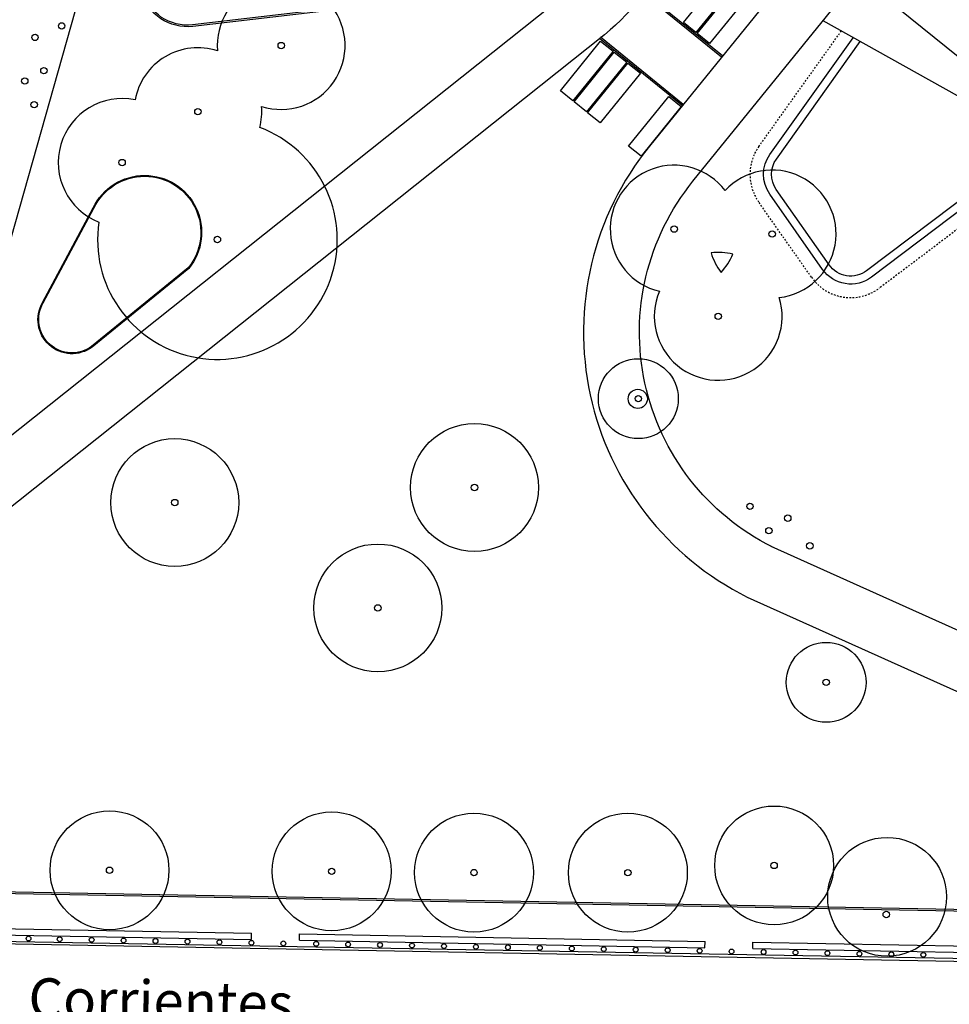
# Model space of a CAD drawing. Units: millimetres. Extents: x -322 to 401, y -908 to 221.
# Drawn here: x -30 to 28, y -332 to -270 of the extents above; entities that cross this region are included whole.
import ezdxf

# ---------------------------------------------------------------- set-up
doc = ezdxf.new("R2010")
doc.units = ezdxf.units.MM
doc.linetypes.add('DASHED2', pattern=[0.375, 0.25, -0.125])
for name, color, linetype in [('ARQ IV 03- Edificios y caminos', 253, 'Continuous'), ('ARQ IV 04- Arboles Parque', 251, 'Continuous'), ('ARQ IV TEXTOS', 6, 'Continuous')]:
    doc.layers.add(name, color=color, linetype=linetype)
doc.styles.add('ARIAL', font='arialbd.ttf')

# ---------------------------------------------------------------- blocks, each defined once
blk = doc.blocks.new('TUAREG')
blk.add_circle((0, 0), 0.2)
blk = doc.blocks.new('A$C36C37D45')
for centre, radius in [((578.139, 145.961), 3.719), ((578.139, 145.961), 3.719), ((578.139, 145.961), 3.719), ((578.139, 145.961), 3.719), ((578.139, 145.961), 3.719), ((578.139, 145.961), 3.719), ((578.139, 145.961), 3.719), ((578.139, 145.961), 3.719), ((578.139, 145.961), 3.719), ((578.139, 145.961), 3.719), ((578.139, 145.961), 3.719), ((578.139, 145.961), 3.719), ((578.139, 145.961), 3.719), ((578.139, 145.961), 3.719), ((578.139, 145.961), 3.719), ((578.139, 145.961), 3.719), ((578.139, 145.961), 3.719), ((578.139, 145.961), 3.719), ((578.139, 145.961), 3.719), ((578.139, 145.961), 3.719), ((578.139, 145.961), 3.719), ((578.139, 145.961), 3.719), ((578.139, 145.961), 3.719), ((578.139, 145.961), 3.719), ((578.139, 145.961), 3.719), ((578.139, 145.961), 3.719), ((578.139, 145.961), 3.719), ((578.139, 145.961), 3.719), ((578.139, 145.961), 3.719), ((578.139, 145.961), 3.719), ((622.421, 147.223), 0.2), ((601.315, 142.947), 4), ((601.315, 142.947), 4), ((601.315, 142.947), 4), ((601.315, 142.947), 4), ((601.315, 142.947), 4), ((601.315, 142.947), 4), ((601.315, 142.947), 4), ((601.315, 142.947), 4), ((601.315, 142.947), 4), ((601.315, 142.947), 4), ((601.315, 142.947), 4), ((601.315, 142.947), 4), ((601.315, 142.947), 4), ((601.315, 142.947), 4), ((601.315, 142.947), 4), ((601.315, 142.947), 4), ((601.315, 142.947), 4), ((601.315, 142.947), 4), ((601.315, 142.947), 4), ((601.315, 142.947), 4), ((601.315, 142.947), 4), ((601.315, 142.947), 4), ((601.315, 142.947), 4), ((601.315, 142.947), 4), ((601.315, 142.947), 4), ((601.315, 142.947), 4), ((601.315, 142.947), 4), ((601.315, 142.947), 4), ((601.315, 142.947), 4), ((601.315, 142.947), 4), ((578.139, 145.961), 0.2), ((601.315, 142.947), 0.2), ((625.82, 142.632), 0.2), ((617.884, 141.043), 0.2), ((630.195, 137.616), 0.2), ((578.719, 132.071), 3.719), ((578.719, 132.071), 3.719), ((578.719, 132.071), 3.719), ((578.719, 132.071), 3.719), ((578.719, 132.071), 3.719), ((578.719, 132.071), 3.719), ((578.719, 132.071), 3.719), ((578.719, 132.071), 3.719), ((578.719, 132.071), 3.719), ((578.719, 132.071), 3.719), ((578.719, 132.071), 3.719), ((578.719, 132.071), 3.719), ((578.719, 132.071), 3.719), ((578.719, 132.071), 3.719), ((578.719, 132.071), 3.719), ((578.719, 132.071), 3.719), ((578.719, 132.071), 3.719), ((578.719, 132.071), 3.719), ((578.719, 132.071), 3.719), ((578.719, 132.071), 3.719), ((578.719, 132.071), 3.719), ((578.719, 132.071), 3.719), ((578.719, 132.071), 3.719), ((578.719, 132.071), 3.719), ((578.719, 132.071), 3.719), ((578.719, 132.071), 3.719), ((578.719, 132.071), 3.719), ((578.719, 132.071), 3.719), ((578.719, 132.071), 3.719), ((578.719, 132.071), 3.719), ((595.316, 129.949), 4), ((595.316, 129.949), 4), ((595.316, 129.949), 4), ((595.316, 129.949), 4), ((595.316, 129.949), 4), ((595.316, 129.949), 4), ((595.316, 129.949), 4), ((595.316, 129.949), 4), ((595.316, 129.949), 4), ((595.316, 129.949), 4), ((595.316, 129.949), 4), ((595.316, 129.949), 4), ((595.316, 129.949), 4), ((595.316, 129.949), 4), ((595.316, 129.949), 4), ((595.316, 129.949), 4), ((595.316, 129.949), 4), ((595.316, 129.949), 4), ((595.316, 129.949), 4), ((595.316, 129.949), 4), ((595.316, 129.949), 4), ((595.316, 129.949), 4), ((595.316, 129.949), 4), ((595.316, 129.949), 4), ((595.316, 129.949), 4), ((595.316, 129.949), 4), ((595.316, 129.949), 4), ((595.316, 129.949), 4), ((595.316, 129.949), 4), ((595.316, 129.949), 4), ((578.719, 132.071), 0.2), ((595.316, 129.949), 0.2), ((603.124, 124.255), 4), ((603.124, 124.255), 4), ((603.124, 124.255), 4), ((603.124, 124.255), 4), ((603.124, 124.255), 4), ((603.124, 124.255), 4), ((603.124, 124.255), 4), ((603.124, 124.255), 4), ((603.124, 124.255), 4), ((603.124, 124.255), 4), ((603.124, 124.255), 4), ((603.124, 124.255), 4), ((603.124, 124.255), 4), ((603.124, 124.255), 4), ((603.124, 124.255), 4), ((603.124, 124.255), 4), ((603.124, 124.255), 4), ((603.124, 124.255), 4), ((603.124, 124.255), 4), ((603.124, 124.255), 4), ((603.124, 124.255), 4), ((603.124, 124.255), 4), ((603.124, 124.255), 4), ((603.124, 124.255), 4), ((603.124, 124.255), 4), ((603.124, 124.255), 4), ((603.124, 124.255), 4), ((603.124, 124.255), 4), ((603.124, 124.255), 4), ((603.124, 124.255), 4), ((579.049, 123.171), 3.719), ((579.049, 123.171), 3.719), ((579.049, 123.171), 3.719), ((579.049, 123.171), 3.719), ((579.049, 123.171), 3.719), ((579.049, 123.171), 3.719), ((579.049, 123.171), 3.719), ((579.049, 123.171), 3.719), ((579.049, 123.171), 3.719), ((579.049, 123.171), 3.719), ((579.049, 123.171), 3.719), ((579.049, 123.171), 3.719), ((579.049, 123.171), 3.719), ((579.049, 123.171), 3.719), ((579.049, 123.171), 3.719), ((579.049, 123.171), 3.719), ((579.049, 123.171), 3.719), ((579.049, 123.171), 3.719), ((579.049, 123.171), 3.719), ((579.049, 123.171), 3.719), ((579.049, 123.171), 3.719), ((579.049, 123.171), 3.719), ((579.049, 123.171), 3.719), ((579.049, 123.171), 3.719), ((579.049, 123.171), 3.719), ((579.049, 123.171), 3.719), ((579.049, 123.171), 3.719), ((579.049, 123.171), 3.719), ((579.049, 123.171), 3.719), ((579.049, 123.171), 3.719), ((603.124, 124.255), 0.2), ((579.049, 123.171), 0.2), ((579.489, 113.551), 3.719), ((579.489, 113.551), 3.719), ((579.489, 113.551), 3.719), ((579.489, 113.551), 3.719), ((579.489, 113.551), 3.719), ((579.489, 113.551), 3.719), ((579.489, 113.551), 3.719), ((579.489, 113.551), 3.719), ((579.489, 113.551), 3.719), ((579.489, 113.551), 3.719), ((579.489, 113.551), 3.719), ((579.489, 113.551), 3.719), ((579.489, 113.551), 3.719), ((579.489, 113.551), 3.719), ((579.489, 113.551), 3.719), ((579.489, 113.551), 3.719), ((579.489, 113.551), 3.719), ((579.489, 113.551), 3.719), ((579.489, 113.551), 3.719), ((579.489, 113.551), 3.719), ((579.489, 113.551), 3.719), ((579.489, 113.551), 3.719), ((579.489, 113.551), 3.719), ((579.489, 113.551), 3.719), ((579.489, 113.551), 3.719), ((579.489, 113.551), 3.719), ((579.489, 113.551), 3.719), ((579.489, 113.551), 3.719), ((579.489, 113.551), 3.719), ((579.489, 113.551), 3.719), ((609.154, 114.27), 2.5), ((609.154, 114.27), 2.5), ((609.154, 114.27), 2.5), ((609.154, 114.27), 2.5), ((609.154, 114.27), 2.5), ((609.154, 114.27), 2.5), ((609.154, 114.27), 2.5), ((609.154, 114.27), 2.5), ((609.154, 114.27), 2.5), ((609.154, 114.27), 2.5), ((609.154, 114.27), 2.5), ((609.154, 114.27), 2.5), ((609.154, 114.27), 2.5), ((609.154, 114.27), 2.5), ((609.154, 114.27), 2.5), ((609.154, 114.27), 2.5), ((609.154, 114.27), 2.5), ((609.154, 114.27), 2.5), ((609.154, 114.27), 2.5), ((609.154, 114.27), 2.5), ((609.154, 114.27), 2.5), ((609.154, 114.27), 2.5), ((609.154, 114.27), 2.5), ((609.154, 114.27), 2.5), ((609.154, 114.27), 2.5), ((609.154, 114.27), 2.5), ((609.154, 114.27), 2.5), ((609.154, 114.27), 2.5), ((609.154, 114.27), 2.5), ((609.154, 114.27), 2.5), ((609.154, 114.27), 0.2), ((579.489, 113.551), 0.2), ((619.858, 112.521), 0.2), ((614.529, 109.514), 0.2), ((580.364, 104.43), 3.719), ((580.364, 104.43), 3.719), ((580.364, 104.43), 3.719), ((580.364, 104.43), 3.719), ((580.364, 104.43), 3.719), ((580.364, 104.43), 3.719), ((580.364, 104.43), 3.719), ((580.364, 104.43), 3.719), ((580.364, 104.43), 3.719), ((580.364, 104.43), 3.719), ((580.364, 104.43), 3.719), ((580.364, 104.43), 3.719), ((580.364, 104.43), 3.719), ((580.364, 104.43), 3.719), ((580.364, 104.43), 3.719), ((580.364, 104.43), 3.719), ((580.364, 104.43), 3.719), ((580.364, 104.43), 3.719), ((580.364, 104.43), 3.719), ((580.364, 104.43), 3.719), ((580.364, 104.43), 3.719), ((580.364, 104.43), 3.719), ((580.364, 104.43), 3.719), ((580.364, 104.43), 3.719), ((580.364, 104.43), 3.719), ((580.364, 104.43), 3.719), ((580.364, 104.43), 3.719), ((580.364, 104.43), 3.719), ((580.364, 104.43), 3.719), ((580.364, 104.43), 3.719), ((619.835, 106.38), 0.2), ((580.364, 104.43), 0.2), ((591.961, 101.707), 2.5), ((591.961, 101.707), 2.5), ((591.961, 101.707), 2.5), ((591.961, 101.707), 2.5), ((591.961, 101.707), 2.5), ((591.961, 101.707), 2.5), ((591.961, 101.707), 2.5), ((591.961, 101.707), 2.5), ((591.961, 101.707), 2.5), ((591.961, 101.707), 2.5), ((591.961, 101.707), 2.5), ((591.961, 101.707), 2.5), ((591.961, 101.707), 2.5), ((591.961, 101.707), 2.5), ((591.961, 101.707), 2.5), ((591.961, 101.707), 2.5), ((591.961, 101.707), 2.5), ((591.961, 101.707), 2.5), ((591.961, 101.707), 2.5), ((591.961, 101.707), 2.5), ((591.961, 101.707), 2.5), ((591.961, 101.707), 2.5), ((591.961, 101.707), 2.5), ((591.961, 101.707), 2.5), ((591.961, 101.707), 2.5), ((591.961, 101.707), 2.5), ((591.961, 101.707), 2.5), ((591.961, 101.707), 2.5), ((591.961, 101.707), 2.5), ((591.961, 101.707), 2.5), ((591.961, 101.707), 0.2), ((578.729, 97.277), 3.719), ((578.729, 97.277), 3.719), ((578.729, 97.277), 3.719), ((578.729, 97.277), 3.719), ((578.729, 97.277), 3.719), ((578.729, 97.277), 3.719), ((578.729, 97.277), 3.719), ((578.729, 97.277), 3.719), ((578.729, 97.277), 3.719), ((578.729, 97.277), 3.719), ((578.729, 97.277), 3.719), ((578.729, 97.277), 3.719), ((578.729, 97.277), 3.719), ((578.729, 97.277), 3.719), ((578.729, 97.277), 3.719), ((578.729, 97.277), 3.719), ((578.729, 97.277), 3.719), ((578.729, 97.277), 3.719), ((578.729, 97.277), 3.719), ((578.729, 97.277), 3.719), ((578.729, 97.277), 3.719), ((578.729, 97.277), 3.719), ((578.729, 97.277), 3.719), ((578.729, 97.277), 3.719), ((578.729, 97.277), 3.719), ((578.729, 97.277), 3.719), ((578.729, 97.277), 3.719), ((578.729, 97.277), 3.719), ((578.729, 97.277), 3.719), ((578.729, 97.277), 3.719), ((577.62, 97.277), 0.2)]:
    blk.add_circle(centre, radius)
for centre, radius, start, end in [((622.421, 147.223), 4, 350.94814, 161.30433), ((622.421, 147.223), 4, 350.94814, 161.30433), ((622.421, 147.223), 4, 350.94814, 161.30433), ((622.421, 147.223), 4, 350.94814, 161.30433), ((622.421, 147.223), 4, 350.94814, 161.30433), ((622.421, 147.223), 4, 350.94814, 161.30433), ((622.421, 147.223), 4, 350.94814, 161.30433), ((622.421, 147.223), 4, 350.94814, 161.30433), ((622.421, 147.223), 4, 350.94814, 161.30433), ((622.421, 147.223), 4, 350.94814, 161.30433), ((622.421, 147.223), 4, 350.94814, 161.30433), ((622.421, 147.223), 4, 350.94814, 161.30433), ((622.421, 147.223), 4, 350.94814, 161.30433), ((622.421, 147.223), 4, 350.94814, 161.30433), ((622.421, 147.223), 4, 350.94814, 161.30433), ((622.421, 147.223), 4, 350.94814, 161.30433), ((622.421, 147.223), 4, 350.94814, 161.30433), ((622.421, 147.223), 4, 350.94814, 161.30433), ((622.421, 147.223), 4, 350.94814, 161.30433), ((622.421, 147.223), 4, 350.94814, 161.30433), ((622.421, 147.223), 4, 350.94814, 161.30433), ((622.421, 147.223), 4, 350.94814, 161.30433), ((622.421, 147.223), 4, 350.94814, 161.30433), ((622.421, 147.223), 4, 350.94814, 161.30433), ((622.421, 147.223), 4, 350.94814, 161.30433), ((622.421, 147.223), 4, 350.94814, 161.30433), ((622.421, 147.223), 4, 350.94814, 161.30433), ((622.421, 147.223), 4, 350.94814, 161.30433), ((622.421, 147.223), 4, 350.94814, 161.30433), ((622.421, 147.223), 4, 350.94814, 161.30433), ((617.884, 141.043), 7.5, 84.27695, 341.91198), ((617.884, 141.043), 7.5, 84.27695, 341.91198), ((617.884, 141.043), 7.5, 84.27695, 341.91198), ((617.884, 141.043), 7.5, 84.27695, 341.91198), ((617.884, 141.043), 7.5, 84.27695, 341.91198), ((617.884, 141.043), 7.5, 84.27695, 341.91198), ((617.884, 141.043), 7.5, 84.27695, 341.91198), ((617.884, 141.043), 7.5, 84.27695, 341.91198), ((617.884, 141.043), 7.5, 84.27695, 341.91198), ((617.884, 141.043), 7.5, 84.27695, 341.91198), ((617.884, 141.043), 7.5, 84.27695, 341.91198), ((617.884, 141.043), 7.5, 84.27695, 341.91198), ((617.884, 141.043), 7.5, 84.27695, 341.91198), ((617.884, 141.043), 7.5, 84.27695, 341.91198), ((617.884, 141.043), 7.5, 84.27695, 341.91198), ((617.884, 141.043), 7.5, 84.27695, 341.91198), ((617.884, 141.043), 7.5, 84.27695, 341.91198), ((617.884, 141.043), 7.5, 84.27695, 341.91198), ((617.884, 141.043), 7.5, 84.27695, 341.91198), ((617.884, 141.043), 7.5, 84.27695, 341.91198), ((617.884, 141.043), 7.5, 84.27695, 341.91198), ((617.884, 141.043), 7.5, 84.27695, 341.91198), ((617.884, 141.043), 7.5, 84.27695, 341.91198), ((617.884, 141.043), 7.5, 84.27695, 341.91198), ((617.884, 141.043), 7.5, 84.27695, 341.91198), ((617.884, 141.043), 7.5, 84.27695, 341.91198), ((617.884, 141.043), 7.5, 84.27695, 341.91198), ((617.884, 141.043), 7.5, 84.27695, 341.91198), ((617.884, 141.043), 7.5, 84.27695, 341.91198), ((617.884, 141.043), 7.5, 84.27695, 341.91198), ((625.82, 142.632), 4, 344.79218, 82.07466), ((625.82, 142.632), 4, 344.79218, 82.07466), ((625.82, 142.632), 4, 344.79218, 82.07466), ((625.82, 142.632), 4, 344.79218, 82.07466), ((625.82, 142.632), 4, 344.79218, 82.07466), ((625.82, 142.632), 4, 344.79218, 82.07466), ((625.82, 142.632), 4, 344.79218, 82.07466), ((625.82, 142.632), 4, 344.79218, 82.07466), ((625.82, 142.632), 4, 344.79218, 82.07466), ((625.82, 142.632), 4, 344.79218, 82.07466), ((625.82, 142.632), 4, 344.79218, 82.07466), ((625.82, 142.632), 4, 344.79218, 82.07466), ((625.82, 142.632), 4, 344.79218, 82.07466), ((625.82, 142.632), 4, 344.79218, 82.07466), ((625.82, 142.632), 4, 344.79218, 82.07466), ((625.82, 142.632), 4, 344.79218, 82.07466), ((625.82, 142.632), 4, 344.79218, 82.07466), ((625.82, 142.632), 4, 344.79218, 82.07466), ((625.82, 142.632), 4, 344.79218, 82.07466), ((625.82, 142.632), 4, 344.79218, 82.07466), ((625.82, 142.632), 4, 344.79218, 82.07466), ((625.82, 142.632), 4, 344.79218, 82.07466), ((625.82, 142.632), 4, 344.79218, 82.07466), ((625.82, 142.632), 4, 344.79218, 82.07466), ((625.82, 142.632), 4, 344.79218, 82.07466), ((625.82, 142.632), 4, 344.79218, 82.07466), ((625.82, 142.632), 4, 344.79218, 82.07466), ((625.82, 142.632), 4, 344.79218, 82.07466), ((625.82, 142.632), 4, 344.79218, 82.07466), ((625.82, 142.632), 4, 344.79218, 82.07466), ((630.195, 137.616), 4, 164.79218, 97.39772), ((630.195, 137.616), 4, 164.79218, 97.39772), ((630.195, 137.616), 4, 164.79218, 97.39772), ((630.195, 137.616), 4, 164.79218, 97.39772), ((630.195, 137.616), 4, 164.79218, 97.39772), ((630.195, 137.616), 4, 164.79218, 97.39772), ((630.195, 137.616), 4, 164.79218, 97.39772), ((630.195, 137.616), 4, 164.79218, 97.39772), ((630.195, 137.616), 4, 164.79218, 97.39772), ((630.195, 137.616), 4, 164.79218, 97.39772), ((630.195, 137.616), 4, 164.79218, 97.39772), ((630.195, 137.616), 4, 164.79218, 97.39772), ((630.195, 137.616), 4, 164.79218, 97.39772), ((630.195, 137.616), 4, 164.79218, 97.39772), ((630.195, 137.616), 4, 164.79218, 97.39772), ((630.195, 137.616), 4, 164.79218, 97.39772), ((630.195, 137.616), 4, 164.79218, 97.39772), ((630.195, 137.616), 4, 164.79218, 97.39772), ((630.195, 137.616), 4, 164.79218, 97.39772), ((630.195, 137.616), 4, 164.79218, 97.39772), ((630.195, 137.616), 4, 164.79218, 97.39772), ((630.195, 137.616), 4, 164.79218, 97.39772), ((630.195, 137.616), 4, 164.79218, 97.39772), ((630.195, 137.616), 4, 164.79218, 97.39772), ((630.195, 137.616), 4, 164.79218, 97.39772), ((630.195, 137.616), 4, 164.79218, 97.39772), ((630.195, 137.616), 4, 164.79218, 97.39772), ((630.195, 137.616), 4, 164.79218, 97.39772), ((630.195, 137.616), 4, 164.79218, 97.39772), ((630.195, 137.616), 4, 164.79218, 97.39772), ((625.82, 142.632), 4, 258.37328, 277.39772), ((625.82, 142.632), 4, 258.37328, 277.39772), ((625.82, 142.632), 4, 258.37328, 277.39772), ((625.82, 142.632), 4, 258.37328, 277.39772), ((625.82, 142.632), 4, 258.37328, 277.39772), ((625.82, 142.632), 4, 258.37328, 277.39772), ((625.82, 142.632), 4, 258.37328, 277.39772), ((625.82, 142.632), 4, 258.37328, 277.39772), ((625.82, 142.632), 4, 258.37328, 277.39772), ((625.82, 142.632), 4, 258.37328, 277.39772), ((625.82, 142.632), 4, 258.37328, 277.39772), ((625.82, 142.632), 4, 258.37328, 277.39772), ((625.82, 142.632), 4, 258.37328, 277.39772), ((625.82, 142.632), 4, 258.37328, 277.39772), ((625.82, 142.632), 4, 258.37328, 277.39772), ((625.82, 142.632), 4, 258.37328, 277.39772), ((625.82, 142.632), 4, 258.37328, 277.39772), ((625.82, 142.632), 4, 258.37328, 277.39772), ((625.82, 142.632), 4, 258.37328, 277.39772), ((625.82, 142.632), 4, 258.37328, 277.39772), ((625.82, 142.632), 4, 258.37328, 277.39772), ((625.82, 142.632), 4, 258.37328, 277.39772), ((625.82, 142.632), 4, 258.37328, 277.39772), ((625.82, 142.632), 4, 258.37328, 277.39772), ((625.82, 142.632), 4, 258.37328, 277.39772), ((625.82, 142.632), 4, 258.37328, 277.39772), ((625.82, 142.632), 4, 258.37328, 277.39772), ((625.82, 142.632), 4, 258.37328, 277.39772), ((625.82, 142.632), 4, 258.37328, 277.39772), ((625.82, 142.632), 4, 258.37328, 277.39772), ((619.858, 112.521), 4, 309.648, 169.32875), ((619.858, 112.521), 4, 309.648, 169.32875), ((619.858, 112.521), 4, 309.648, 169.32875), ((619.858, 112.521), 4, 309.648, 169.32875), ((619.858, 112.521), 4, 309.648, 169.32875), ((619.858, 112.521), 4, 309.648, 169.32875), ((619.858, 112.521), 4, 309.648, 169.32875), ((619.858, 112.521), 4, 309.648, 169.32875), ((619.858, 112.521), 4, 309.648, 169.32875), ((619.858, 112.521), 4, 309.648, 169.32875), ((619.858, 112.521), 4, 309.648, 169.32875), ((619.858, 112.521), 4, 309.648, 169.32875), ((619.858, 112.521), 4, 309.648, 169.32875), ((619.858, 112.521), 4, 309.648, 169.32875), ((619.858, 112.521), 4, 309.648, 169.32875), ((619.858, 112.521), 4, 309.648, 169.32875), ((619.858, 112.521), 4, 309.648, 169.32875), ((619.858, 112.521), 4, 309.648, 169.32875), ((619.858, 112.521), 4, 309.648, 169.32875), ((619.858, 112.521), 4, 309.648, 169.32875), ((619.858, 112.521), 4, 309.648, 169.32875), ((619.858, 112.521), 4, 309.648, 169.32875), ((619.858, 112.521), 4, 309.648, 169.32875), ((619.858, 112.521), 4, 309.648, 169.32875), ((619.858, 112.521), 4, 309.648, 169.32875), ((619.858, 112.521), 4, 309.648, 169.32875), ((619.858, 112.521), 4, 309.648, 169.32875), ((619.858, 112.521), 4, 309.648, 169.32875), ((619.858, 112.521), 4, 309.648, 169.32875), ((619.858, 112.521), 4, 309.648, 169.32875), ((614.529, 109.514), 4, 69.54542, 289.81658), ((614.529, 109.514), 4, 69.54542, 289.81658), ((614.529, 109.514), 4, 69.54542, 289.81658), ((614.529, 109.514), 4, 69.54542, 289.81658), ((614.529, 109.514), 4, 69.54542, 289.81658), ((614.529, 109.514), 4, 69.54542, 289.81658), ((614.529, 109.514), 4, 69.54542, 289.81658), ((614.529, 109.514), 4, 69.54542, 289.81658), ((614.529, 109.514), 4, 69.54542, 289.81658), ((614.529, 109.514), 4, 69.54542, 289.81658), ((614.529, 109.514), 4, 69.54542, 289.81658), ((614.529, 109.514), 4, 69.54542, 289.81658), ((614.529, 109.514), 4, 69.54542, 289.81658), ((614.529, 109.514), 4, 69.54542, 289.81658), ((614.529, 109.514), 4, 69.54542, 289.81658), ((614.529, 109.514), 4, 69.54542, 289.81658), ((614.529, 109.514), 4, 69.54542, 289.81658), ((614.529, 109.514), 4, 69.54542, 289.81658), ((614.529, 109.514), 4, 69.54542, 289.81658), ((614.529, 109.514), 4, 69.54542, 289.81658), ((614.529, 109.514), 4, 69.54542, 289.81658), ((614.529, 109.514), 4, 69.54542, 289.81658), ((614.529, 109.514), 4, 69.54542, 289.81658), ((614.529, 109.514), 4, 69.54542, 289.81658), ((614.529, 109.514), 4, 69.54542, 289.81658), ((614.529, 109.514), 4, 69.54542, 289.81658), ((614.529, 109.514), 4, 69.54542, 289.81658), ((614.529, 109.514), 4, 69.54542, 289.81658), ((614.529, 109.514), 4, 69.54542, 289.81658), ((614.529, 109.514), 4, 69.54542, 289.81658), ((619.835, 106.38), 4, 109.81658, 129.648), ((619.835, 106.38), 4, 109.81658, 129.648), ((619.835, 106.38), 4, 109.81658, 129.648), ((619.835, 106.38), 4, 109.81658, 129.648), ((619.835, 106.38), 4, 109.81658, 129.648), ((619.835, 106.38), 4, 109.81658, 129.648), ((619.835, 106.38), 4, 109.81658, 129.648), ((619.835, 106.38), 4, 109.81658, 129.648), ((619.835, 106.38), 4, 109.81658, 129.648), ((619.835, 106.38), 4, 109.81658, 129.648), ((619.835, 106.38), 4, 109.81658, 129.648), ((619.835, 106.38), 4, 109.81658, 129.648), ((619.835, 106.38), 4, 109.81658, 129.648), ((619.835, 106.38), 4, 109.81658, 129.648), ((619.835, 106.38), 4, 109.81658, 129.648), ((619.835, 106.38), 4, 109.81658, 129.648), ((619.835, 106.38), 4, 109.81658, 129.648), ((619.835, 106.38), 4, 109.81658, 129.648), ((619.835, 106.38), 4, 109.81658, 129.648), ((619.835, 106.38), 4, 109.81658, 129.648), ((619.835, 106.38), 4, 109.81658, 129.648), ((619.835, 106.38), 4, 109.81658, 129.648), ((619.835, 106.38), 4, 109.81658, 129.648), ((619.835, 106.38), 4, 109.81658, 129.648), ((619.835, 106.38), 4, 109.81658, 129.648), ((619.835, 106.38), 4, 109.81658, 129.648), ((619.835, 106.38), 4, 109.81658, 129.648), ((619.835, 106.38), 4, 109.81658, 129.648), ((619.835, 106.38), 4, 109.81658, 129.648), ((619.835, 106.38), 4, 109.81658, 129.648), ((614.529, 109.514), 4, 349.32875, 9.04915), ((614.529, 109.514), 4, 349.32875, 9.04915), ((614.529, 109.514), 4, 349.32875, 9.04915), ((614.529, 109.514), 4, 349.32875, 9.04915), ((614.529, 109.514), 4, 349.32875, 9.04915), ((614.529, 109.514), 4, 349.32875, 9.04915), ((614.529, 109.514), 4, 349.32875, 9.04915), ((614.529, 109.514), 4, 349.32875, 9.04915), ((614.529, 109.514), 4, 349.32875, 9.04915), ((614.529, 109.514), 4, 349.32875, 9.04915), ((614.529, 109.514), 4, 349.32875, 9.04915), ((614.529, 109.514), 4, 349.32875, 9.04915), ((614.529, 109.514), 4, 349.32875, 9.04915), ((614.529, 109.514), 4, 349.32875, 9.04915), ((614.529, 109.514), 4, 349.32875, 9.04915), ((614.529, 109.514), 4, 349.32875, 9.04915), ((614.529, 109.514), 4, 349.32875, 9.04915), ((614.529, 109.514), 4, 349.32875, 9.04915), ((614.529, 109.514), 4, 349.32875, 9.04915), ((614.529, 109.514), 4, 349.32875, 9.04915), ((614.529, 109.514), 4, 349.32875, 9.04915), ((614.529, 109.514), 4, 349.32875, 9.04915), ((614.529, 109.514), 4, 349.32875, 9.04915), ((614.529, 109.514), 4, 349.32875, 9.04915), ((614.529, 109.514), 4, 349.32875, 9.04915), ((614.529, 109.514), 4, 349.32875, 9.04915), ((614.529, 109.514), 4, 349.32875, 9.04915), ((614.529, 109.514), 4, 349.32875, 9.04915), ((614.529, 109.514), 4, 349.32875, 9.04915), ((614.529, 109.514), 4, 349.32875, 9.04915), ((619.835, 106.38), 4, 189.04915, 49.93352), ((619.835, 106.38), 4, 189.04915, 49.93352), ((619.835, 106.38), 4, 189.04915, 49.93352), ((619.835, 106.38), 4, 189.04915, 49.93352), ((619.835, 106.38), 4, 189.04915, 49.93352), ((619.835, 106.38), 4, 189.04915, 49.93352), ((619.835, 106.38), 4, 189.04915, 49.93352), ((619.835, 106.38), 4, 189.04915, 49.93352), ((619.835, 106.38), 4, 189.04915, 49.93352), ((619.835, 106.38), 4, 189.04915, 49.93352), ((619.835, 106.38), 4, 189.04915, 49.93352), ((619.835, 106.38), 4, 189.04915, 49.93352), ((619.835, 106.38), 4, 189.04915, 49.93352), ((619.835, 106.38), 4, 189.04915, 49.93352), ((619.835, 106.38), 4, 189.04915, 49.93352), ((619.835, 106.38), 4, 189.04915, 49.93352), ((619.835, 106.38), 4, 189.04915, 49.93352), ((619.835, 106.38), 4, 189.04915, 49.93352), ((619.835, 106.38), 4, 189.04915, 49.93352), ((619.835, 106.38), 4, 189.04915, 49.93352), ((619.835, 106.38), 4, 189.04915, 49.93352), ((619.835, 106.38), 4, 189.04915, 49.93352), ((619.835, 106.38), 4, 189.04915, 49.93352), ((619.835, 106.38), 4, 189.04915, 49.93352), ((619.835, 106.38), 4, 189.04915, 49.93352), ((619.835, 106.38), 4, 189.04915, 49.93352), ((619.835, 106.38), 4, 189.04915, 49.93352), ((619.835, 106.38), 4, 189.04915, 49.93352), ((619.835, 106.38), 4, 189.04915, 49.93352), ((619.835, 106.38), 4, 189.04915, 49.93352), ((619.858, 112.521), 4, 229.93352, 249.54542), ((619.858, 112.521), 4, 229.93352, 249.54542), ((619.858, 112.521), 4, 229.93352, 249.54542), ((619.858, 112.521), 4, 229.93352, 249.54542), ((619.858, 112.521), 4, 229.93352, 249.54542), ((619.858, 112.521), 4, 229.93352, 249.54542), ((619.858, 112.521), 4, 229.93352, 249.54542), ((619.858, 112.521), 4, 229.93352, 249.54542), ((619.858, 112.521), 4, 229.93352, 249.54542), ((619.858, 112.521), 4, 229.93352, 249.54542), ((619.858, 112.521), 4, 229.93352, 249.54542), ((619.858, 112.521), 4, 229.93352, 249.54542), ((619.858, 112.521), 4, 229.93352, 249.54542), ((619.858, 112.521), 4, 229.93352, 249.54542), ((619.858, 112.521), 4, 229.93352, 249.54542), ((619.858, 112.521), 4, 229.93352, 249.54542), ((619.858, 112.521), 4, 229.93352, 249.54542), ((619.858, 112.521), 4, 229.93352, 249.54542), ((619.858, 112.521), 4, 229.93352, 249.54542), ((619.858, 112.521), 4, 229.93352, 249.54542), ((619.858, 112.521), 4, 229.93352, 249.54542), ((619.858, 112.521), 4, 229.93352, 249.54542), ((619.858, 112.521), 4, 229.93352, 249.54542), ((619.858, 112.521), 4, 229.93352, 249.54542), ((619.858, 112.521), 4, 229.93352, 249.54542), ((619.858, 112.521), 4, 229.93352, 249.54542), ((619.858, 112.521), 4, 229.93352, 249.54542), ((619.858, 112.521), 4, 229.93352, 249.54542), ((619.858, 112.521), 4, 229.93352, 249.54542), ((619.858, 112.521), 4, 229.93352, 249.54542)]:
    blk.add_arc(centre, radius, start, end)

msp = doc.modelspace()

# ---------------------------------------------------------------- linework, layer by layer
at = {"layer": 'ARQ IV 03- Edificios y caminos'}
for p, q in [((35.523, -278.288), (22.455, -267.686)), ((13.853, -272.732), (8.987, -268.784)), ((13.916, -272.655), (9.05, -268.706)), ((34.965, -278.709), (20.205, -270.458)), ((11.396, -275.761), (6.222, -271.563)), ((11.459, -275.683), (6.285, -271.485)), ((-62.148, -324.49), (71.321, -326.934)), ((-36.971, -324.851), (55.767, -326.549)), ((-36.6, -327.158), (-15.56, -327.543)), ((-54.175, -327.647), (74.118, -329.94)), ((-36.603, -327.558), (-15.563, -327.943)), ((-15.563, -327.943), (-15.56, -327.543)), ((-12.564, -327.998), (-12.56, -327.598)), ((-12.56, -327.598), (12.818, -328.063)), ((-51.749, -327.831), (62.426, -329.922)), ((-12.564, -327.998), (12.815, -328.463)), ((12.815, -328.463), (12.818, -328.063)), ((15.814, -328.518), (15.817, -328.118)), ((15.817, -328.118), (58.891, -328.907)), ((15.814, -328.518), (58.888, -329.307))]:
    msp.add_line(p, q, dxfattribs=at)
for points in [[(75.93, -196.22), (9.346, -278.288, 0.479838), (15.464, -306.513), (60.464, -326.735), (65.333, -326.827), (65.377, -326.725), (71.237, -326.833, 0.372002), (73.247, -325.161), (73.282, -324.948, -0.079744), (61.245, -323.249), (16.966, -303.351)], [(17.022, -303.379, -0.479731), (12.064, -280.493), (79.244, -197.69, 0.132831)], [(-56.605, -200.654), (-54.667, -206.421, 0.127084), (-53.03, -208.936), (-42.658, -218.424, 0.05107), (-41.677, -219.153), (4.748, -246.781, -0.521672), (6.525, -271.321), (-51.003, -317.093, 0.22484), (-52.134, -319.398), (-52.209, -324.672), (-62.15, -324.49), (-64.15, -324.422), (-64.14, -323.07), (-39.687, -303.616)], [(-35.132, -299.993), (-23.665, -259.448, 0.197148), (-24.181, -254.923), (-32.448, -239.897, -0.125526), (-33.192, -237.025), (-33.204, -233.432, -0.581495), (-28.681, -230.837), (3.019, -249.824, -0.526091), (4.332, -268.593), (-39.687, -303.616), (-39.965, -276.17, 0.04667), (-40.081, -275.058), (-47.458, -238.039, 0.068001), (-47.988, -236.504), (-57.636, -217.43, 0.087059), (-58.878, -215.769), (-63.26, -211.644), (-63.206, -204.799)], [(34.154, -278.255), (23.227, -286.495, -0.424393), (20.172, -286.013), (16.867, -281.299, -0.317948), (16.877, -278.816), (22.09, -271.512)], [(33.677, -277.989), (22.926, -286.096, -0.424393), (20.581, -285.726), (17.276, -281.012, -0.317948), (17.284, -279.106), (22.53, -271.758)]]:
    msp.add_lwpolyline(points, format="xyb", dxfattribs=at)
for points in [[(-22.468, -268.652), (-22.748, -267.679, -0.274068), (-21.978, -264.718), (-17.683, -260.457, -0.125858), (-15.119, -258.951), (2.989, -253.733, -0.460504), (6.796, -256.241), (7.003, -257.879, -0.197268), (6.407, -260.078), (1.456, -266.539, -0.202715), (-2.607, -268.848), (-19.235, -270.801, -0.367036)], [(-22.372, -268.624), (-22.652, -267.651, -0.274068), (-21.908, -264.789), (-17.612, -260.528, -0.125858), (-15.091, -259.047), (3.017, -253.829, -0.460504), (6.697, -256.253), (6.903, -257.892, -0.197268), (6.328, -260.018), (1.376, -266.478, -0.202715), (-2.618, -268.749), (-19.247, -270.701, -0.367036)], [(-25.473, -282.16, -1.12689), (-19.487, -285.951), (-25.538, -290.875, -0.81217), (-28.642, -288.087)], [(-25.428, -282.183, -1.126251), (-19.522, -285.915), (-25.569, -290.836, -0.812088), (-28.598, -288.111)]]:
    msp.add_lwpolyline(points, format="xyb", close=True, dxfattribs=at)
for points in [[(11.465, -270.557), (13.985, -267.45), (14.761, -268.08), (12.241, -271.187)], [(12.319, -271.25), (14.839, -268.143), (15.616, -268.773), (13.096, -271.88)], [(3.764, -274.829), (6.284, -271.722), (7.06, -272.353), (4.54, -275.459)], [(4.618, -275.522), (7.138, -272.416), (7.915, -273.046), (5.395, -276.152)], [(5.472, -276.215), (7.992, -273.109), (8.769, -273.739), (6.249, -276.845)], [(8.035, -278.294), (10.555, -275.188), (11.332, -275.818), (8.811, -278.924)]]:
    msp.add_lwpolyline(points, close=True, dxfattribs=at)
at = {"layer": 'ARQ IV 03- Edificios y caminos', "linetype": 'DASHED2', "ltscale": 0.1}
msp.add_lwpolyline([(35.523, -278.288), (23.738, -287.174, -0.424393), (19.476, -286.501), (16.171, -281.787, -0.317948), (16.186, -278.322), (21.344, -271.095)], format="xyb", dxfattribs=at)
at = {"layer": 'ARQ IV 03- Edificios y caminos'}
for centre, radius in [((8.607, -294.113), 0.6), ((-29.517, -327.888), 0.15), ((-27.569, -327.934), 0.15), ((-25.569, -327.97), 0.15), ((-23.57, -328.007), 0.15), ((-23.569, -328.007), 0.15), ((-21.57, -328.043), 0.15), ((-19.57, -328.08), 0.15), ((-17.57, -328.117), 0.15), ((-15.57, -328.153), 0.15), ((-13.571, -328.19), 0.15), ((-11.519, -328.217), 0.15), ((-9.519, -328.254), 0.15), ((-7.52, -328.291), 0.15), ((-5.52, -328.327), 0.15), ((-3.52, -328.364), 0.15), ((-1.52, -328.401), 0.15), ((0.48, -328.437), 0.15), ((2.48, -328.474), 0.15), ((4.48, -328.51), 0.15), ((6.479, -328.547), 0.15), ((8.479, -328.584), 0.15), ((10.479, -328.62), 0.15), ((12.479, -328.657), 0.15), ((14.479, -328.694), 0.15), ((16.479, -328.73), 0.15), ((18.478, -328.767), 0.15), ((20.478, -328.804), 0.15), ((22.478, -328.84), 0.15), ((24.478, -328.877), 0.15), ((26.478, -328.913), 0.15)]:
    msp.add_circle(centre, radius, dxfattribs=at)

# ---------------------------------------------------------------- block references
at = {"layer": 'ARQ IV 03- Edificios y caminos', "rotation": 87.3507320564233}
for p in [(-27.444, -270.774), (-29.112, -271.491), (-28.555, -273.575), (-29.752, -274.221), (-29.166, -275.698), (15.63, -300.841), (17.995, -301.578), (16.812, -302.358), (19.375, -303.312)]:
    msp.add_blockref('TUAREG', p, dxfattribs=at)
at = {"layer": 'ARQ IV 04- Arboles Parque', "rotation": 87.3507320564233}
msp.add_blockref('A$C36C37D45', (94.634, -907.883), dxfattribs=at)

# ---------------------------------------------------------------- texts
at = {"layer": 'ARQ IV TEXTOS', "insert": (-29.494, -330.351), "char_height": 2.5, "attachment_point": 1, "rotation": 358.78191, "style": 'ARIAL'}
msp.add_mtext_dynamic_manual_height_columns('Corrientes', width=83.27598, gutter_width=12.5, heights=[0], dxfattribs=at)

doc.saveas('drawing.dxf')
